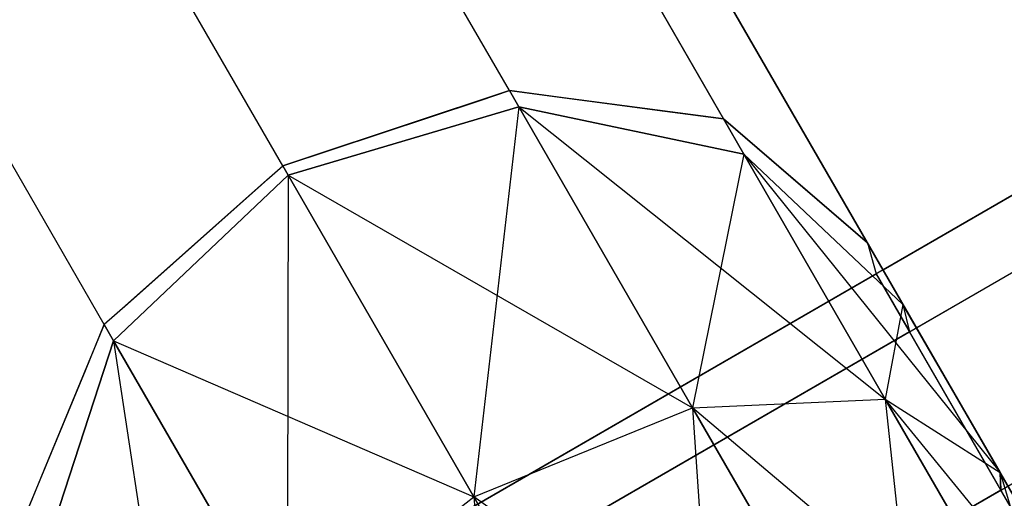
# Model space of a CAD drawing. Extents: x -4038 to 3600, y -5121 to 4550.
# Drawn here: x -836 to -828, y -1263 to -1259 of the extents above; entities that cross this region are included whole.
import ezdxf

# ---------------------------------------------------------------- set-up
doc = ezdxf.new("R2010")
doc.units = 0
doc.layers.get('0').update_dxf_attribs({"linetype": 'CONTINUOUS'})
doc.layers.add('1', color=7, linetype='CONTINUOUS')
doc.layers.add('EINBETONIERTE_PFOSTEN__ADL', color=4, linetype='CONTINUOUS')
doc.dimstyles.get("Standard").update_dxf_attribs({"dimtxt": 0.18, "dimasz": 0.18, "dimexe": 0.18, "dimexo": 0.0625, "dimgap": 0.09, "dimtad": 0, "dimtih": 1, "dimtoh": 1, "dimzin": 0, "dimcen": 0.09, "dimazin": 3, "dimtfac": 1, "dimtofl": 0, "dimtmove": 0, "dimatfit": 3})

# ---------------------------------------------------------------- blocks, each defined once
blk = doc.blocks.new('DIMENSION8')
at = {"layer": 'EINBETONIERTE_PFOSTEN__ADL', "color": 4}
for p, q in [((-125, 4550), (-4037.5, 4550)), ((-125, -4550), (-4037.5, -4550))]:
    blk.add_line(p, q, dxfattribs=at)
at = {"layer": 'EINBETONIERTE_PFOSTEN__ADL', "color": 3}
for p, q in [((-4000, 4550), (-4013.023613, 4476.139419)), ((-4000, 137.8125), (-4000, 4550)), ((-3986.976387, 4476.139419), (-4000, 4550)), ((-4013.023613, 4476.139419), (-3986.976387, 4476.139419)), ((-4000, -4550), (-4000, -137.8125)), ((-4013.023613, -4476.139419), (-4000, -4550)), ((-3986.976387, -4476.139419), (-4013.023613, -4476.139419)), ((-4000, -4550), (-3986.976387, -4476.139419))]:
    blk.add_line(p, q, dxfattribs=at)
at = {"layer": 'EINBETONIERTE_PFOSTEN__ADL', "width": 0.6}
blk.add_text('9100', height=3.5, rotation=90, dxfattribs=at).set_placement((-3985.625, -131.25))
blk = doc.blocks.new('DIMENSION9')
at = {"layer": 'EINBETONIERTE_PFOSTEN__ADL', "color": 4}
for p, q in [((-125, 4550), (-4037.5, 4550)), ((-125, -4550), (-4037.5, -4550))]:
    blk.add_line(p, q, dxfattribs=at)
at = {"layer": 'EINBETONIERTE_PFOSTEN__ADL', "color": 3}
for p, q in [((-4000, 4550), (-4013.023613, 4476.139419)), ((-4000, 137.8125), (-4000, 4550)), ((-3986.976387, 4476.139419), (-4000, 4550)), ((-4013.023613, 4476.139419), (-3986.976387, 4476.139419)), ((-4000, -4550), (-4000, -137.8125)), ((-4013.023613, -4476.139419), (-4000, -4550)), ((-3986.976387, -4476.139419), (-4013.023613, -4476.139419)), ((-4000, -4550), (-3986.976387, -4476.139419))]:
    blk.add_line(p, q, dxfattribs=at)
at = {"layer": 'EINBETONIERTE_PFOSTEN__ADL', "width": 0.6}
blk.add_text('9100', height=3.5, rotation=90, dxfattribs=at).set_placement((-3985.625, -131.25))
blk = doc.blocks.new('DIMENSION10')
at = {"layer": 'EINBETONIERTE_PFOSTEN__ADL', "color": 4}
for p, q in [((-125, 4550), (-4037.5, 4550)), ((-125, -4550), (-4037.5, -4550))]:
    blk.add_line(p, q, dxfattribs=at)
at = {"layer": 'EINBETONIERTE_PFOSTEN__ADL', "color": 3}
for p, q in [((-4000, 4550), (-4013.023613, 4476.139419)), ((-4000, 137.8125), (-4000, 4550)), ((-3986.976387, 4476.139419), (-4000, 4550)), ((-4013.023613, 4476.139419), (-3986.976387, 4476.139419)), ((-4000, -4550), (-4000, -137.8125)), ((-4013.023613, -4476.139419), (-4000, -4550)), ((-3986.976387, -4476.139419), (-4013.023613, -4476.139419)), ((-4000, -4550), (-3986.976387, -4476.139419))]:
    blk.add_line(p, q, dxfattribs=at)
at = {"layer": 'EINBETONIERTE_PFOSTEN__ADL', "width": 0.6}
blk.add_text('9100', height=3.5, rotation=90, dxfattribs=at).set_placement((-3985.625, -131.25))
blk = doc.blocks.new('DIMENSION11')
at = {"layer": 'EINBETONIERTE_PFOSTEN__ADL', "color": 4}
for p, q in [((-3600, -125), (-3600, -5120.845553)), ((3600, -125), (3600, -5120.845553))]:
    blk.add_line(p, q, dxfattribs=at)
at = {"layer": 'EINBETONIERTE_PFOSTEN__ADL', "color": 3}
for p, q in [((-3526.139419, -5070.32194), (-3600, -5083.345553)), ((-3526.139419, -5096.369167), (-3526.139419, -5070.32194)), ((3600, -5083.345553), (3526.139419, -5070.32194)), ((3526.139419, -5070.32194), (3526.139419, -5096.369167)), ((-3600, -5083.345553), (-137.8125, -5083.345553)), ((-3600, -5083.345553), (-3526.139419, -5096.369167)), ((137.8125, -5083.345553), (3600, -5083.345553)), ((3526.139419, -5096.369167), (3600, -5083.345553))]:
    blk.add_line(p, q, dxfattribs=at)
at = {"layer": 'EINBETONIERTE_PFOSTEN__ADL', "width": 0.6}
blk.add_text('7200', height=3.5, dxfattribs=at).set_placement((-131.25, -5097.720553))

msp = doc.modelspace()

# ---------------------------------------------------------------- linework, layer by layer
at = {"color": 0}
for p, q in [((-828.777244, -1260.515705, 1221), (-831.532848, -1255.742859, 1221)), ((-828.777244, -1260.515705, 2019), (-831.532848, -1255.742859, 2019)), ((-828.777244, -1260.515705, 421), (-831.532848, -1255.742859, 421)), ((-831.983939, -1255.966356, 1222.875), (-829.931709, -1259.520923, 1222.875)), ((-829.931709, -1259.520923, 1219.125), (-831.983939, -1255.966356, 1219.125)), ((-831.983939, -1255.966356, 2020.875), (-829.931709, -1259.520923, 2020.875)), ((-829.931709, -1259.520923, 2017.125), (-831.983939, -1255.966356, 2017.125)), ((-831.983939, -1255.966356, 422.875), (-829.931709, -1259.520923, 422.875)), ((-829.931709, -1259.520923, 419.125), (-831.983939, -1255.966356, 419.125)), ((-821.291028, -1256.482211, 1221), (-856.365057, -1276.732211, 1221)), ((-821.291028, -1256.482211, 2019), (-856.365057, -1276.732211, 2019)), ((-821.291028, -1256.482211, 421), (-856.365057, -1276.732211, 421)), ((-831.647026, -1259.295097, 1224.247595), (-833.216344, -1256.576959, 1224.247595)), ((-831.647026, -1259.295097, 1217.752405), (-833.216344, -1256.576959, 1217.752405)), ((-831.647026, -1259.295097, 2022.247595), (-833.216344, -1256.576959, 2022.247595)), ((-831.647026, -1259.295097, 2015.752405), (-833.216344, -1256.576959, 2015.752405)), ((-831.647026, -1259.295097, 424.247595), (-833.216344, -1256.576959, 424.247595)), ((-831.647026, -1259.295097, 417.752405), (-833.216344, -1256.576959, 417.752405)), ((-856.097108, -1277.196313, 1219), (-821.023079, -1256.946313, 1219)), ((-856.097108, -1277.196313, 1223), (-821.023079, -1256.946313, 1223)), ((-856.097108, -1277.196313, 2017), (-821.023079, -1256.946313, 2017)), ((-856.097108, -1277.196313, 2021), (-821.023079, -1256.946313, 2021)), ((-856.097108, -1277.196313, 419), (-821.023079, -1256.946313, 419)), ((-856.097108, -1277.196313, 423), (-821.023079, -1256.946313, 423)), ((-833.463578, -1259.898737, 1224.75), (-834.89984, -1257.411059, 1224.75)), ((-833.463578, -1259.898737, 1217.25), (-834.89984, -1257.411059, 1217.25)), ((-833.463578, -1259.898737, 2022.75), (-834.89984, -1257.411059, 2022.75)), ((-833.463578, -1259.898737, 2015.25), (-834.89984, -1257.411059, 2015.25)), ((-833.463578, -1259.898737, 424.75), (-834.89984, -1257.411059, 424.75)), ((-833.463578, -1259.898737, 417.25), (-834.89984, -1257.411059, 417.25)), ((-828.652244, -1260.732211, 1221), (-823.889105, -1257.982211, 1221)), ((-828.652244, -1260.732211, 2019), (-823.889105, -1257.982211, 2019)), ((-828.652244, -1260.732211, 421), (-823.889105, -1257.982211, 421)), ((-855.365057, -1278.464262, 1217.535898), (-820.291028, -1258.214262, 1217.535898)), ((-855.365057, -1278.464262, 1224.464102), (-820.291028, -1258.214262, 1224.464102)), ((-855.365057, -1278.464262, 2015.535898), (-820.291028, -1258.214262, 2015.535898)), ((-855.365057, -1278.464262, 2022.464102), (-820.291028, -1258.214262, 2022.464102)), ((-855.365057, -1278.464262, 417.535898), (-820.291028, -1258.214262, 417.535898)), ((-855.365057, -1278.464262, 424.464102), (-820.291028, -1258.214262, 424.464102)), ((-834.894621, -1261.170097, 1224.247595), (-836.583335, -1258.245158, 1224.247595)), ((-834.894621, -1261.170097, 1217.752405), (-836.583335, -1258.245158, 1217.752405)), ((-834.894621, -1261.170097, 2022.247595), (-836.583335, -1258.245158, 2022.247595)), ((-834.894621, -1261.170097, 2015.752405), (-836.583335, -1258.245158, 2015.752405)), ((-834.894621, -1261.170097, 424.247595), (-836.583335, -1258.245158, 424.247595)), ((-834.894621, -1261.170097, 417.752405), (-836.583335, -1258.245158, 417.752405)), ((-823.621155, -1258.446313, 1219), (-828.384295, -1261.196313, 1219)), ((-823.621155, -1258.446313, 1223), (-828.384295, -1261.196313, 1223)), ((-823.621155, -1258.446313, 2017), (-828.384295, -1261.196313, 2017)), ((-823.621155, -1258.446313, 2021), (-828.384295, -1261.196313, 2021)), ((-823.621155, -1258.446313, 419), (-828.384295, -1261.196313, 419)), ((-823.621155, -1258.446313, 423), (-828.384295, -1261.196313, 423)), ((-829.902244, -1258.567147, 1224.752777), (-826.652244, -1264.196313, 1228.505553)), ((-826.652244, -1264.196313, 1213.494447), (-829.902244, -1258.567147, 1217.247223)), ((-829.902244, -1258.567147, 2022.752777), (-826.652244, -1264.196313, 2026.505553)), ((-826.652244, -1264.196313, 2011.494447), (-829.902244, -1258.567147, 2015.247223)), ((-829.902244, -1258.567147, 424.752777), (-826.652244, -1264.196313, 428.505553)), ((-826.652244, -1264.196313, 413.494447), (-829.902244, -1258.567147, 417.247223)), ((-831.647026, -1259.295097, 1224.247595), (-833.30243, -1259.845188, 1224.705431)), ((-831.647026, -1259.295097, 2022.247595), (-833.30243, -1259.845188, 2022.705431)), ((-831.647026, -1259.295097, 424.247595), (-833.30243, -1259.845188, 424.705431)), ((-831.882495, -1259.373344, 1217.687281), (-831.647026, -1259.295097, 1217.752405)), ((-831.882495, -1259.373344, 2015.687281), (-831.647026, -1259.295097, 2015.752405)), ((-831.882495, -1259.373344, 417.687281), (-831.647026, -1259.295097, 417.752405)), ((-831.253361, -1259.346924, 1223.932585), (-831.647026, -1259.295097, 1224.247595)), ((-831.647026, -1259.295097, 1217.752405), (-830.400283, -1259.459234, 1218.750047)), ((-831.647026, -1259.295097, 1224.247595), (-831.572203, -1259.424694, 1224.806079)), ((-831.572203, -1259.424694, 1217.193921), (-831.647026, -1259.295097, 1217.752405)), ((-831.253361, -1259.346924, 2021.932585), (-831.647026, -1259.295097, 2022.247595)), ((-831.647026, -1259.295097, 2015.752405), (-830.400283, -1259.459234, 2016.750047)), ((-831.647026, -1259.295097, 2022.247595), (-831.572203, -1259.424694, 2022.806079)), ((-831.572203, -1259.424694, 2015.193921), (-831.647026, -1259.295097, 2015.752405)), ((-831.253361, -1259.346924, 423.932585), (-831.647026, -1259.295097, 424.247595)), ((-831.647026, -1259.295097, 417.752405), (-830.400283, -1259.459234, 418.750047)), ((-831.647026, -1259.295097, 424.247595), (-831.572203, -1259.424694, 424.806079)), ((-831.572203, -1259.424694, 417.193921), (-831.647026, -1259.295097, 417.752405)), ((-833.463578, -1259.898737, 1217.25), (-831.882495, -1259.373344, 1217.687281)), ((-833.463578, -1259.898737, 2015.25), (-831.882495, -1259.373344, 2015.687281)), ((-833.463578, -1259.898737, 417.25), (-831.882495, -1259.373344, 417.687281)), ((-831.572203, -1259.424694, 1224.806079), (-833.421223, -1259.972098, 1225.066143)), ((-833.421223, -1259.972098, 1216.933857), (-831.572203, -1259.424694, 1217.193921)), ((-831.572203, -1259.424694, 2022.806079), (-833.421223, -1259.972098, 2023.066143)), ((-833.421223, -1259.972098, 2014.933857), (-831.572203, -1259.424694, 2015.193921)), ((-831.572203, -1259.424694, 424.806079), (-833.421223, -1259.972098, 425.066143)), ((-833.421223, -1259.972098, 416.933857), (-831.572203, -1259.424694, 417.193921)), ((-831.572203, -1259.424694, 1224.806079), (-831.932911, -1262.54993, 1228.042766)), ((-831.572203, -1259.424694, 2022.806079), (-831.932911, -1262.54993, 2026.042766)), ((-831.572203, -1259.424694, 424.806079), (-831.932911, -1262.54993, 428.042766)), ((-829.768183, -1259.804158, 1224.095571), (-831.572203, -1259.424694, 1224.806079)), ((-831.572203, -1259.424694, 1217.193921), (-829.768183, -1259.804158, 1217.904429)), ((-830.179081, -1261.837651, 1227.592322), (-831.572203, -1259.424694, 1224.806079)), ((-831.572203, -1259.424694, 1217.193921), (-830.179081, -1261.837651, 1214.407678)), ((-831.572203, -1259.424694, 1217.193921), (-828.635125, -1261.766671, 1215.638313)), ((-829.768183, -1259.804158, 2022.095571), (-831.572203, -1259.424694, 2022.806079)), ((-831.572203, -1259.424694, 2015.193921), (-829.768183, -1259.804158, 2015.904429)), ((-830.179081, -1261.837651, 2025.592322), (-831.572203, -1259.424694, 2022.806079)), ((-831.572203, -1259.424694, 2015.193921), (-830.179081, -1261.837651, 2012.407678)), ((-831.572203, -1259.424694, 2015.193921), (-828.635125, -1261.766671, 2013.638313)), ((-829.768183, -1259.804158, 424.095571), (-831.572203, -1259.424694, 424.806079)), ((-831.572203, -1259.424694, 417.193921), (-829.768183, -1259.804158, 417.904429)), ((-830.179081, -1261.837651, 427.592322), (-831.572203, -1259.424694, 424.806079)), ((-831.572203, -1259.424694, 417.193921), (-830.179081, -1261.837651, 414.407678)), ((-831.572203, -1259.424694, 417.193921), (-828.635125, -1261.766671, 415.638313)), ((-829.931709, -1259.520923, 1222.875), (-831.253361, -1259.346924, 1223.932585)), ((-829.931709, -1259.520923, 2020.875), (-831.253361, -1259.346924, 2021.932585)), ((-829.931709, -1259.520923, 422.875), (-831.253361, -1259.346924, 423.932585)), ((-830.400283, -1259.459234, 1218.750047), (-829.931709, -1259.520923, 1219.125)), ((-830.400283, -1259.459234, 2016.750047), (-829.931709, -1259.520923, 2017.125)), ((-830.400283, -1259.459234, 418.750047), (-829.931709, -1259.520923, 419.125)), ((-829.931709, -1259.520923, 1219.125), (-829.390553, -1259.987227, 1220.003906)), ((-828.777244, -1260.515705, 1221), (-829.931709, -1259.520923, 1222.875)), ((-829.931709, -1259.520923, 1222.875), (-829.768183, -1259.804158, 1224.095571)), ((-829.768183, -1259.804158, 1217.904429), (-829.931709, -1259.520923, 1219.125)), ((-829.931709, -1259.520923, 2017.125), (-829.390553, -1259.987227, 2018.003906)), ((-828.777244, -1260.515705, 2019), (-829.931709, -1259.520923, 2020.875)), ((-829.931709, -1259.520923, 2020.875), (-829.768183, -1259.804158, 2022.095571)), ((-829.768183, -1259.804158, 2015.904429), (-829.931709, -1259.520923, 2017.125)), ((-829.931709, -1259.520923, 419.125), (-829.390553, -1259.987227, 420.003906)), ((-828.777244, -1260.515705, 421), (-829.931709, -1259.520923, 422.875)), ((-829.931709, -1259.520923, 422.875), (-829.768183, -1259.804158, 424.095571)), ((-829.768183, -1259.804158, 417.904429), (-829.931709, -1259.520923, 419.125)), ((-829.768183, -1259.804158, 1224.095571), (-830.179081, -1261.837651, 1227.592322)), ((-829.768183, -1259.804158, 2022.095571), (-830.179081, -1261.837651, 2025.592322)), ((-829.768183, -1259.804158, 424.095571), (-830.179081, -1261.837651, 427.592322)), ((-828.492548, -1261.008813, 1223.125), (-829.768183, -1259.804158, 1224.095571)), ((-829.768183, -1259.804158, 1217.904429), (-828.492548, -1261.008813, 1218.875)), ((-828.635125, -1261.766671, 1226.361687), (-829.768183, -1259.804158, 1224.095571)), ((-829.768183, -1259.804158, 1217.904429), (-828.635125, -1261.766671, 1215.638313)), ((-829.768183, -1259.804158, 1217.904429), (-827.714744, -1262.356009, 1217.319392)), ((-828.492548, -1261.008813, 2021.125), (-829.768183, -1259.804158, 2022.095571)), ((-829.768183, -1259.804158, 2015.904429), (-828.492548, -1261.008813, 2016.875)), ((-828.635125, -1261.766671, 2024.361687), (-829.768183, -1259.804158, 2022.095571)), ((-829.768183, -1259.804158, 2015.904429), (-828.635125, -1261.766671, 2013.638313)), ((-829.768183, -1259.804158, 2015.904429), (-827.714744, -1262.356009, 2015.319392)), ((-828.492548, -1261.008813, 423.125), (-829.768183, -1259.804158, 424.095571)), ((-829.768183, -1259.804158, 417.904429), (-828.492548, -1261.008813, 418.875)), ((-828.635125, -1261.766671, 426.361687), (-829.768183, -1259.804158, 424.095571)), ((-829.768183, -1259.804158, 417.904429), (-828.635125, -1261.766671, 415.638313)), ((-829.768183, -1259.804158, 417.904429), (-827.714744, -1262.356009, 417.319392)), ((-833.30243, -1259.845188, 1224.705431), (-833.463578, -1259.898737, 1224.75)), ((-833.30243, -1259.845188, 2022.705431), (-833.463578, -1259.898737, 2022.75)), ((-833.30243, -1259.845188, 424.705431), (-833.463578, -1259.898737, 424.75)), ((-833.421223, -1259.972098, 1225.066143), (-834.819798, -1261.299694, 1224.806079)), ((-834.819798, -1261.299694, 1217.193921), (-833.421223, -1259.972098, 1216.933857)), ((-833.421223, -1259.972098, 2023.066143), (-834.819798, -1261.299694, 2022.806079)), ((-834.819798, -1261.299694, 2015.193921), (-833.421223, -1259.972098, 2014.933857)), ((-833.421223, -1259.972098, 425.066143), (-834.819798, -1261.299694, 424.806079)), ((-834.819798, -1261.299694, 417.193921), (-833.421223, -1259.972098, 416.933857)), ((-833.463578, -1259.898737, 1224.75), (-834.709123, -1261.005298, 1224.312719)), ((-833.463578, -1259.898737, 2022.75), (-834.709123, -1261.005298, 2022.312719)), ((-833.463578, -1259.898737, 424.75), (-834.709123, -1261.005298, 424.312719)), ((-833.590527, -1260.011521, 1217.294569), (-833.463578, -1259.898737, 1217.25)), ((-833.590527, -1260.011521, 2015.294569), (-833.463578, -1259.898737, 2015.25)), ((-833.590527, -1260.011521, 417.294569), (-833.463578, -1259.898737, 417.25)), ((-833.463578, -1259.898737, 1224.75), (-833.421223, -1259.972098, 1225.066143)), ((-833.421223, -1259.972098, 1216.933857), (-833.463578, -1259.898737, 1217.25)), ((-833.463578, -1259.898737, 2022.75), (-833.421223, -1259.972098, 2023.066143)), ((-833.421223, -1259.972098, 2014.933857), (-833.463578, -1259.898737, 2015.25)), ((-833.463578, -1259.898737, 424.75), (-833.421223, -1259.972098, 425.066143)), ((-833.421223, -1259.972098, 416.933857), (-833.463578, -1259.898737, 417.25)), ((-833.421223, -1259.972098, 1225.066143), (-833.426677, -1263.712651, 1227.592322)), ((-833.421223, -1259.972098, 2023.066143), (-833.426677, -1263.712651, 2025.592322)), ((-833.421223, -1259.972098, 425.066143), (-833.426677, -1263.712651, 427.592322)), ((-831.932911, -1262.54993, 1228.042766), (-833.421223, -1259.972098, 1225.066143)), ((-833.421223, -1259.972098, 1216.933857), (-831.932911, -1262.54993, 1213.957234)), ((-833.421223, -1259.972098, 1216.933857), (-830.179081, -1261.837651, 1214.407678)), ((-831.932911, -1262.54993, 2026.042766), (-833.421223, -1259.972098, 2023.066143)), ((-833.421223, -1259.972098, 2014.933857), (-831.932911, -1262.54993, 2011.957234)), ((-833.421223, -1259.972098, 2014.933857), (-830.179081, -1261.837651, 2012.407678)), ((-831.932911, -1262.54993, 428.042766), (-833.421223, -1259.972098, 425.066143)), ((-833.421223, -1259.972098, 416.933857), (-831.932911, -1262.54993, 413.957234)), ((-833.421223, -1259.972098, 416.933857), (-830.179081, -1261.837651, 414.407678)), ((-834.894621, -1261.170097, 1217.752405), (-833.590527, -1260.011521, 1217.294569)), ((-834.894621, -1261.170097, 2015.752405), (-833.590527, -1260.011521, 2015.294569)), ((-834.894621, -1261.170097, 417.752405), (-833.590527, -1260.011521, 417.294569)), ((-829.390553, -1259.987227, 1220.003906), (-828.777244, -1260.515705, 1221)), ((-829.390553, -1259.987227, 2018.003906), (-828.777244, -1260.515705, 2019)), ((-829.390553, -1259.987227, 420.003906), (-828.777244, -1260.515705, 421)), ((-828.492548, -1261.008813, 1223.125), (-828.777244, -1260.515705, 1221)), ((-828.777244, -1260.515705, 1221), (-828.70828, -1260.764563, 1221)), ((-828.777244, -1260.515705, 1221), (-828.492548, -1261.008813, 1218.875)), ((-828.492548, -1261.008813, 2021.125), (-828.777244, -1260.515705, 2019)), ((-828.777244, -1260.515705, 2019), (-828.70828, -1260.764563, 2019)), ((-828.777244, -1260.515705, 2019), (-828.492548, -1261.008813, 2016.875)), ((-828.492548, -1261.008813, 423.125), (-828.777244, -1260.515705, 421)), ((-828.777244, -1260.515705, 421), (-828.70828, -1260.764563, 421)), ((-828.777244, -1260.515705, 421), (-828.492548, -1261.008813, 418.875)), ((-835.091399, -1264.449859, 1221), (-828.70828, -1260.764563, 1221)), ((-835.091399, -1264.449859, 2019), (-828.70828, -1260.764563, 2019)), ((-835.091399, -1264.449859, 421), (-828.70828, -1260.764563, 421)), ((-828.70828, -1260.764563, 1221), (-828.46025, -1261.194164, 1222.851321)), ((-828.440331, -1261.228665, 1219), (-828.70828, -1260.764563, 1221)), ((-828.70828, -1260.764563, 2019), (-828.46025, -1261.194164, 2020.851321)), ((-828.440331, -1261.228665, 2017), (-828.70828, -1260.764563, 2019)), ((-828.70828, -1260.764563, 421), (-828.46025, -1261.194164, 422.851321)), ((-828.440331, -1261.228665, 419), (-828.70828, -1260.764563, 421)), ((-828.384295, -1261.196313, 1223), (-828.652244, -1260.732211, 1221)), ((-828.652244, -1260.732211, 1221), (-828.384295, -1261.196313, 1219)), ((-828.384295, -1261.196313, 2021), (-828.652244, -1260.732211, 2019)), ((-828.652244, -1260.732211, 2019), (-828.384295, -1261.196313, 2017)), ((-828.384295, -1261.196313, 423), (-828.652244, -1260.732211, 421)), ((-828.652244, -1260.732211, 421), (-828.384295, -1261.196313, 419)), ((-834.709123, -1261.005298, 1224.312719), (-834.894621, -1261.170097, 1224.247595)), ((-834.709123, -1261.005298, 2022.312719), (-834.894621, -1261.170097, 2022.247595)), ((-834.709123, -1261.005298, 424.312719), (-834.894621, -1261.170097, 424.247595)), ((-828.492548, -1261.008813, 1223.125), (-828.635125, -1261.766671, 1226.361687)), ((-828.492548, -1261.008813, 2021.125), (-828.635125, -1261.766671, 2024.361687)), ((-828.492548, -1261.008813, 423.125), (-828.635125, -1261.766671, 426.361687)), ((-828.492548, -1261.008813, 1218.875), (-828.440331, -1261.228665, 1219)), ((-827.714744, -1262.356009, 1224.680608), (-828.492548, -1261.008813, 1223.125)), ((-828.492548, -1261.008813, 1223.125), (-828.440331, -1261.228665, 1223)), ((-828.492548, -1261.008813, 1218.875), (-827.714744, -1262.356009, 1217.319392)), ((-828.492548, -1261.008813, 2016.875), (-828.440331, -1261.228665, 2017)), ((-827.714744, -1262.356009, 2022.680608), (-828.492548, -1261.008813, 2021.125)), ((-828.492548, -1261.008813, 2021.125), (-828.440331, -1261.228665, 2021)), ((-828.492548, -1261.008813, 2016.875), (-827.714744, -1262.356009, 2015.319392)), ((-828.492548, -1261.008813, 418.875), (-828.440331, -1261.228665, 419)), ((-827.714744, -1262.356009, 424.680608), (-828.492548, -1261.008813, 423.125)), ((-828.492548, -1261.008813, 423.125), (-828.440331, -1261.228665, 423)), ((-828.492548, -1261.008813, 418.875), (-827.714744, -1262.356009, 417.319392)), ((-834.894621, -1261.170097, 1224.247595), (-835.375846, -1262.331877, 1223.249953)), ((-834.894621, -1261.170097, 2022.247595), (-835.375846, -1262.331877, 2021.249953)), ((-834.894621, -1261.170097, 424.247595), (-835.375846, -1262.331877, 423.249953)), ((-835.04657, -1261.536935, 1218.067415), (-834.894621, -1261.170097, 1217.752405)), ((-835.04657, -1261.536935, 2016.067415), (-834.894621, -1261.170097, 2015.752405)), ((-835.04657, -1261.536935, 418.067415), (-834.894621, -1261.170097, 417.752405)), ((-834.894621, -1261.170097, 1224.247595), (-834.819798, -1261.299694, 1224.806079)), ((-834.819798, -1261.299694, 1217.193921), (-834.894621, -1261.170097, 1217.752405)), ((-834.894621, -1261.170097, 2022.247595), (-834.819798, -1261.299694, 2022.806079)), ((-834.819798, -1261.299694, 2015.193921), (-834.894621, -1261.170097, 2015.752405)), ((-834.894621, -1261.170097, 424.247595), (-834.819798, -1261.299694, 424.806079)), ((-834.819798, -1261.299694, 417.193921), (-834.894621, -1261.170097, 417.752405)), ((-828.440331, -1261.228665, 1219), (-834.82345, -1264.91396, 1219)), ((-828.440331, -1261.228665, 1223), (-834.82345, -1264.91396, 1223)), ((-828.440331, -1261.228665, 2017), (-834.82345, -1264.91396, 2017)), ((-828.440331, -1261.228665, 2021), (-834.82345, -1264.91396, 2021)), ((-828.440331, -1261.228665, 419), (-834.82345, -1264.91396, 419)), ((-828.440331, -1261.228665, 423), (-834.82345, -1264.91396, 423)), ((-828.46025, -1261.194164, 1222.851321), (-828.440331, -1261.228665, 1223)), ((-828.46025, -1261.194164, 2020.851321), (-828.440331, -1261.228665, 2021)), ((-828.46025, -1261.194164, 422.851321), (-828.440331, -1261.228665, 423)), ((-828.440331, -1261.228665, 1223), (-827.762701, -1262.402355, 1224.355261)), ((-828.385911, -1261.322924, 1218.891159), (-828.440331, -1261.228665, 1219)), ((-828.440331, -1261.228665, 2021), (-827.762701, -1262.402355, 2022.355261)), ((-828.385911, -1261.322924, 2016.891159), (-828.440331, -1261.228665, 2017)), ((-828.440331, -1261.228665, 423), (-827.762701, -1262.402355, 424.355261)), ((-828.385911, -1261.322924, 418.891159), (-828.440331, -1261.228665, 419)), ((-827.652244, -1262.464262, 1224.464102), (-828.384295, -1261.196313, 1223)), ((-828.384295, -1261.196313, 1219), (-827.652244, -1262.464262, 1217.535898)), ((-827.652244, -1262.464262, 2022.464102), (-828.384295, -1261.196313, 2021)), ((-828.384295, -1261.196313, 2017), (-827.652244, -1262.464262, 2015.535898)), ((-827.652244, -1262.464262, 424.464102), (-828.384295, -1261.196313, 423)), ((-828.384295, -1261.196313, 419), (-827.652244, -1262.464262, 417.535898)), ((-834.819798, -1261.299694, 1224.806079), (-835.393183, -1263.051753, 1224.095571)), ((-835.393183, -1263.051753, 1217.904429), (-834.819798, -1261.299694, 1217.193921)), ((-834.819798, -1261.299694, 2022.806079), (-835.393183, -1263.051753, 2022.095571)), ((-835.393183, -1263.051753, 2015.904429), (-834.819798, -1261.299694, 2015.193921)), ((-834.819798, -1261.299694, 424.806079), (-835.393183, -1263.051753, 424.095571)), ((-835.393183, -1263.051753, 417.904429), (-834.819798, -1261.299694, 417.193921)), ((-834.819798, -1261.299694, 1224.806079), (-834.260125, -1265.014267, 1226.361687)), ((-833.426677, -1263.712651, 1227.592322), (-834.819798, -1261.299694, 1224.806079)), ((-834.819798, -1261.299694, 1217.193921), (-833.426677, -1263.712651, 1214.407678)), ((-834.819798, -1261.299694, 1217.193921), (-831.932911, -1262.54993, 1213.957234)), ((-834.819798, -1261.299694, 2022.806079), (-834.260125, -1265.014267, 2024.361687)), ((-833.426677, -1263.712651, 2025.592322), (-834.819798, -1261.299694, 2022.806079)), ((-834.819798, -1261.299694, 2015.193921), (-833.426677, -1263.712651, 2012.407678)), ((-834.819798, -1261.299694, 2015.193921), (-831.932911, -1262.54993, 2011.957234)), ((-834.819798, -1261.299694, 424.806079), (-834.260125, -1265.014267, 426.361687)), ((-833.426677, -1263.712651, 427.592322), (-834.819798, -1261.299694, 424.806079)), ((-834.819798, -1261.299694, 417.193921), (-833.426677, -1263.712651, 414.407678)), ((-834.819798, -1261.299694, 417.193921), (-831.932911, -1262.54993, 413.957234)), ((-827.70828, -1262.496614, 1217.535898), (-828.385911, -1261.322924, 1218.891159)), ((-827.70828, -1262.496614, 2015.535898), (-828.385911, -1261.322924, 2016.891159)), ((-827.70828, -1262.496614, 417.535898), (-828.385911, -1261.322924, 418.891159)), ((-835.556709, -1262.768519, 1219.125), (-835.04657, -1261.536935, 1218.067415)), ((-835.556709, -1262.768519, 2017.125), (-835.04657, -1261.536935, 2016.067415)), ((-835.556709, -1262.768519, 419.125), (-835.04657, -1261.536935, 418.067415)), ((-830.179081, -1261.837651, 1227.592322), (-828.635125, -1261.766671, 1226.361687)), ((-830.179081, -1261.837651, 1214.407678), (-828.635125, -1261.766671, 1215.638313)), ((-830.179081, -1261.837651, 2025.592322), (-828.635125, -1261.766671, 2024.361687)), ((-830.179081, -1261.837651, 2012.407678), (-828.635125, -1261.766671, 2013.638313)), ((-830.179081, -1261.837651, 427.592322), (-828.635125, -1261.766671, 426.361687)), ((-830.179081, -1261.837651, 414.407678), (-828.635125, -1261.766671, 415.638313)), ((-828.635125, -1261.766671, 1215.638313), (-827.08734, -1264.447515, 1214.808857)), ((-826.652244, -1264.196313, 1216.75), (-828.635125, -1261.766671, 1215.638313)), ((-828.635125, -1261.766671, 1226.361687), (-828.276042, -1265.133813, 1228.612158)), ((-827.08734, -1264.447515, 1227.191143), (-828.635125, -1261.766671, 1226.361687)), ((-828.635125, -1261.766671, 1226.361687), (-827.714744, -1262.356009, 1224.680608)), ((-828.635125, -1261.766671, 1215.638313), (-827.714744, -1262.356009, 1217.319392)), ((-828.635125, -1261.766671, 2013.638313), (-827.08734, -1264.447515, 2012.808857)), ((-826.652244, -1264.196313, 2014.75), (-828.635125, -1261.766671, 2013.638313)), ((-828.635125, -1261.766671, 2024.361687), (-828.276042, -1265.133813, 2026.612158)), ((-827.08734, -1264.447515, 2025.191143), (-828.635125, -1261.766671, 2024.361687)), ((-828.635125, -1261.766671, 2024.361687), (-827.714744, -1262.356009, 2022.680608)), ((-828.635125, -1261.766671, 2013.638313), (-827.714744, -1262.356009, 2015.319392)), ((-828.635125, -1261.766671, 415.638313), (-827.08734, -1264.447515, 414.808857)), ((-826.652244, -1264.196313, 416.75), (-828.635125, -1261.766671, 415.638313)), ((-828.635125, -1261.766671, 426.361687), (-828.276042, -1265.133813, 428.612158)), ((-827.08734, -1264.447515, 427.191143), (-828.635125, -1261.766671, 426.361687)), ((-828.635125, -1261.766671, 426.361687), (-827.714744, -1262.356009, 424.680608)), ((-828.635125, -1261.766671, 415.638313), (-827.714744, -1262.356009, 417.319392)), ((-831.932911, -1262.54993, 1228.042766), (-830.179081, -1261.837651, 1227.592322)), ((-831.932911, -1262.54993, 1213.957234), (-830.179081, -1261.837651, 1214.407678)), ((-831.932911, -1262.54993, 2026.042766), (-830.179081, -1261.837651, 2025.592322)), ((-831.932911, -1262.54993, 2011.957234), (-830.179081, -1261.837651, 2012.407678)), ((-831.932911, -1262.54993, 428.042766), (-830.179081, -1261.837651, 427.592322)), ((-831.932911, -1262.54993, 413.957234), (-830.179081, -1261.837651, 414.407678)), ((-830.179081, -1261.837651, 1214.407678), (-828.276042, -1265.133813, 1213.387842)), ((-827.08734, -1264.447515, 1214.808857), (-830.179081, -1261.837651, 1214.407678)), ((-830.179081, -1261.837651, 1227.592322), (-829.89984, -1266.071313, 1229.132286)), ((-828.276042, -1265.133813, 1228.612158), (-830.179081, -1261.837651, 1227.592322)), ((-830.179081, -1261.837651, 2012.407678), (-828.276042, -1265.133813, 2011.387842)), ((-827.08734, -1264.447515, 2012.808857), (-830.179081, -1261.837651, 2012.407678)), ((-830.179081, -1261.837651, 2025.592322), (-829.89984, -1266.071313, 2027.132286)), ((-828.276042, -1265.133813, 2026.612158), (-830.179081, -1261.837651, 2025.592322)), ((-830.179081, -1261.837651, 414.407678), (-828.276042, -1265.133813, 413.387842)), ((-827.08734, -1264.447515, 414.808857), (-830.179081, -1261.837651, 414.407678)), ((-830.179081, -1261.837651, 427.592322), (-829.89984, -1266.071313, 429.132286)), ((-828.276042, -1265.133813, 428.612158), (-830.179081, -1261.837651, 427.592322)), ((-835.375846, -1262.331877, 1223.249953), (-835.556709, -1262.768519, 1222.875)), ((-835.375846, -1262.331877, 2021.249953), (-835.556709, -1262.768519, 2020.875)), ((-835.375846, -1262.331877, 423.249953), (-835.556709, -1262.768519, 422.875)), ((-827.762701, -1262.402355, 1224.355261), (-827.70828, -1262.496614, 1224.464102)), ((-827.762701, -1262.402355, 2022.355261), (-827.70828, -1262.496614, 2022.464102)), ((-827.762701, -1262.402355, 424.355261), (-827.70828, -1262.496614, 424.464102)), ((-827.714744, -1262.356009, 1217.319392), (-826.652244, -1264.196313, 1216.75)), ((-827.70828, -1262.496614, 1217.535898), (-827.714744, -1262.356009, 1217.319392)), ((-826.652244, -1264.196313, 1225.25), (-827.714744, -1262.356009, 1224.680608)), ((-827.714744, -1262.356009, 1224.680608), (-827.70828, -1262.496614, 1224.464102)), ((-827.714744, -1262.356009, 1224.680608), (-827.08734, -1264.447515, 1227.191143)), ((-827.714744, -1262.356009, 2015.319392), (-826.652244, -1264.196313, 2014.75)), ((-827.70828, -1262.496614, 2015.535898), (-827.714744, -1262.356009, 2015.319392)), ((-826.652244, -1264.196313, 2023.25), (-827.714744, -1262.356009, 2022.680608)), ((-827.714744, -1262.356009, 2022.680608), (-827.70828, -1262.496614, 2022.464102)), ((-827.714744, -1262.356009, 2022.680608), (-827.08734, -1264.447515, 2025.191143)), ((-827.714744, -1262.356009, 417.319392), (-826.652244, -1264.196313, 416.75)), ((-827.70828, -1262.496614, 417.535898), (-827.714744, -1262.356009, 417.319392)), ((-826.652244, -1264.196313, 425.25), (-827.714744, -1262.356009, 424.680608)), ((-827.714744, -1262.356009, 424.680608), (-827.70828, -1262.496614, 424.464102)), ((-827.714744, -1262.356009, 424.680608), (-827.08734, -1264.447515, 427.191143)), ((-827.70828, -1262.496614, 1217.535898), (-834.091399, -1266.181909, 1217.535898)), ((-827.70828, -1262.496614, 1224.464102), (-834.091399, -1266.181909, 1224.464102)), ((-827.70828, -1262.496614, 2015.535898), (-834.091399, -1266.181909, 2015.535898)), ((-827.70828, -1262.496614, 2022.464102), (-834.091399, -1266.181909, 2022.464102)), ((-827.70828, -1262.496614, 417.535898), (-834.091399, -1266.181909, 417.535898)), ((-827.70828, -1262.496614, 424.464102), (-834.091399, -1266.181909, 424.464102)), ((-827.633941, -1262.625374, 1217.49606), (-827.70828, -1262.496614, 1217.535898)), ((-827.70828, -1262.496614, 1224.464102), (-826.78262, -1264.099905, 1224.960162)), ((-827.633941, -1262.625374, 2015.49606), (-827.70828, -1262.496614, 2015.535898)), ((-827.70828, -1262.496614, 2022.464102), (-826.78262, -1264.099905, 2022.960162)), ((-827.633941, -1262.625374, 417.49606), (-827.70828, -1262.496614, 417.535898)), ((-827.70828, -1262.496614, 424.464102), (-826.78262, -1264.099905, 424.960162)), ((-833.426677, -1263.712651, 1227.592322), (-831.932911, -1262.54993, 1228.042766)), ((-833.426677, -1263.712651, 1214.407678), (-831.932911, -1262.54993, 1213.957234)), ((-833.426677, -1263.712651, 2025.592322), (-831.932911, -1262.54993, 2026.042766)), ((-833.426677, -1263.712651, 2012.407678), (-831.932911, -1262.54993, 2011.957234)), ((-833.426677, -1263.712651, 427.592322), (-831.932911, -1262.54993, 428.042766)), ((-833.426677, -1263.712651, 414.407678), (-831.932911, -1262.54993, 413.957234)), ((-831.932911, -1262.54993, 1213.957234), (-829.89984, -1266.071313, 1212.867714)), ((-828.276042, -1265.133813, 1213.387842), (-831.932911, -1262.54993, 1213.957234)), ((-831.932911, -1262.54993, 1228.042766), (-831.523637, -1267.008813, 1228.612158)), ((-829.89984, -1266.071313, 1229.132286), (-831.932911, -1262.54993, 1228.042766)), ((-831.932911, -1262.54993, 2011.957234), (-829.89984, -1266.071313, 2010.867714)), ((-828.276042, -1265.133813, 2011.387842), (-831.932911, -1262.54993, 2011.957234)), ((-831.932911, -1262.54993, 2026.042766), (-831.523637, -1267.008813, 2026.612158)), ((-829.89984, -1266.071313, 2027.132286), (-831.932911, -1262.54993, 2026.042766)), ((-831.932911, -1262.54993, 413.957234), (-829.89984, -1266.071313, 412.867714)), ((-828.276042, -1265.133813, 413.387842), (-831.932911, -1262.54993, 413.957234)), ((-831.932911, -1262.54993, 428.042766), (-831.523637, -1267.008813, 428.612158)), ((-829.89984, -1266.071313, 429.132286), (-831.932911, -1262.54993, 428.042766))]:
    msp.add_line(p, q, dxfattribs=at)

# ---------------------------------------------------------------- dimensions: what is measured, and where the dimension line sits
at = {"layer": '1'}
for picture in ['DIMENSION8', 'DIMENSION9', 'DIMENSION10', 'DIMENSION11']:
    dim = msp.add_linear_dim(base=(0, 0), p1=(0, 0), p2=(0, 0), dimstyle='STANDARD', dxfattribs=at)
    dim.commit()
    dim.dimension.update_dxf_attribs({"geometry": picture, "text_midpoint": (0, 0)})

doc.saveas('drawing.dxf')
